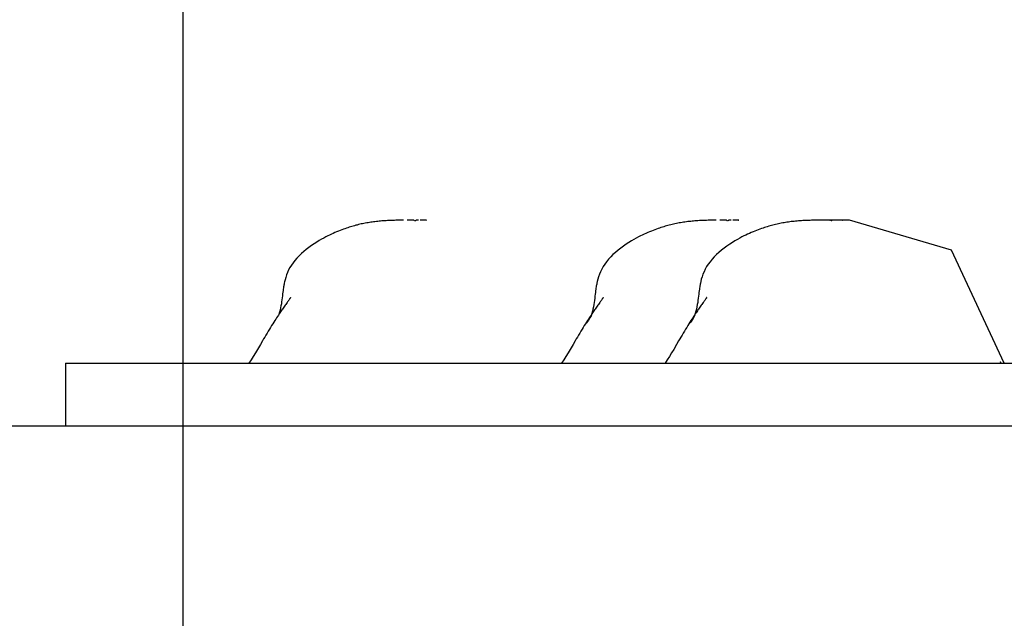
# Model space of a CAD drawing. Extents: x -64 to 64, y -53 to 53.
# Drawn here: x -20 to -17, y 23 to 25 of the extents above; entities that cross this region are included whole.
import ezdxf

# ---------------------------------------------------------------- set-up
doc = ezdxf.new("R2010")
doc.units = 0
doc.layers.get('0').update_dxf_attribs({"linetype": 'CONTINUOUS'})

msp = doc.modelspace()

# ---------------------------------------------------------------- linework, layer by layer
at = {"color": 0}
for points in [[(-19.2445, -22.5212), (-19.2445, 46.3702)], [(-18.6117, 24.1566), (-18.6134, 24.1566), (-18.6148, 24.1566), (-18.6159, 24.1566), (-18.6164, 24.1566), (-18.6178, 24.1566), (-18.6216, 24.1565), (-18.6256, 24.1565), (-18.6295, 24.1564), (-18.6335, 24.1563), (-18.6376, 24.1562), (-18.6416, 24.1562), (-18.6455, 24.156), (-18.6496, 24.1558), (-18.6536, 24.1557), (-18.6576, 24.1554), (-18.6616, 24.1552), (-18.6656, 24.1549), (-18.6696, 24.1547), (-18.6736, 24.1544), (-18.6776, 24.154), (-18.6816, 24.1536), (-18.6856, 24.1532), (-18.6896, 24.1528), (-18.6935, 24.1523), (-18.6975, 24.1518), (-18.7015, 24.1513), (-18.7054, 24.1507), (-18.7094, 24.1501), (-18.7134, 24.1495), (-18.7173, 24.1488), (-18.7212, 24.148), (-18.7251, 24.1473), (-18.7291, 24.1465), (-18.733, 24.1457), (-18.7369, 24.1448), (-18.7407, 24.1438), (-18.7446, 24.1428), (-18.7485, 24.1419), (-18.7524, 24.1408), (-18.7563, 24.1397), (-18.7601, 24.1386), (-18.7639, 24.1375), (-18.7677, 24.1363), (-18.7716, 24.135), (-18.7757, 24.1337), (-18.7799, 24.1322), (-18.7843, 24.1306), (-18.7889, 24.1289), (-18.7936, 24.1271), (-18.7986, 24.1251), (-18.8036, 24.123), (-18.8086, 24.1209), (-18.8138, 24.1186), (-18.8187, 24.1164), (-18.8238, 24.1139), (-18.8288, 24.1115), (-18.8342, 24.1087), (-18.8402, 24.1055), (-18.8467, 24.102), (-18.8535, 24.098), (-18.8606, 24.0937), (-18.8679, 24.089), (-18.8755, 24.0839), (-18.8831, 24.0784), (-18.8906, 24.0727), (-18.8979, 24.0667), (-18.9048, 24.0607), (-18.9114, 24.0545), (-18.9176, 24.048), (-18.9233, 24.0414), (-18.9286, 24.0346), (-18.9333, 24.0277), (-18.9376, 24.0208), (-18.9413, 24.0139), (-18.9445, 24.0068), (-18.9474, 23.9996), (-18.9498, 23.9924), (-18.9517, 23.9858), (-18.9531, 23.9801), (-18.954, 23.9757), (-18.9546, 23.973), (-18.955, 23.9705), (-18.9555, 23.9679), (-18.956, 23.9652), (-18.9564, 23.9621), (-18.957, 23.9587), (-18.9575, 23.9548), (-18.958, 23.9504), (-18.9587, 23.9454), (-18.9593, 23.9398), (-18.96, 23.9342), (-18.9607, 23.9284), (-18.9614, 23.9225), (-18.9623, 23.9167), (-18.9634, 23.9108), (-18.9646, 23.9048), (-18.966, 23.8987), (-18.9676, 23.8926), (-18.9695, 23.8864)], [(-18.5823, 24.1566), (-18.6014, 24.1566)], [(-18.5823, 24.1566), (-18.5823, 24.1566), (-18.5823, 24.1566), (-18.5822, 24.1566), (-18.5822, 24.1566), (-18.5822, 24.1566), (-18.5821, 24.1566), (-18.5821, 24.1566), (-18.5821, 24.1566), (-18.582, 24.1566), (-18.582, 24.1566), (-18.582, 24.1566), (-18.5819, 24.1566), (-18.5819, 24.1566), (-18.5819, 24.1566), (-18.5819, 24.1566), (-18.5819, 24.1565), (-18.5819, 24.1565), (-18.5818, 24.1565), (-18.5818, 24.1565), (-18.5818, 24.1565), (-18.5818, 24.1565), (-18.5817, 24.1565), (-18.5817, 24.1565), (-18.5817, 24.1565), (-18.5816, 24.1565), (-18.5816, 24.1565), (-18.5816, 24.1565), (-18.5816, 24.1565), (-18.5815, 24.1565), (-18.5815, 24.1565), (-18.5815, 24.1565), (-18.5814, 24.1565), (-18.5814, 24.1565), (-18.5814, 24.1565), (-18.5814, 24.1565), (-18.5814, 24.1565), (-18.5814, 24.1565), (-18.5814, 24.1565), (-18.5814, 24.1565), (-18.5813, 24.1565), (-18.5813, 24.1565), (-18.5813, 24.1565), (-18.5812, 24.1564), (-18.5812, 24.1564), (-18.5812, 24.1564), (-18.5812, 24.1564), (-18.5811, 24.1564), (-18.5811, 24.1564), (-18.5811, 24.1564), (-18.5811, 24.1564), (-18.581, 24.1564), (-18.581, 24.1564), (-18.581, 24.1564), (-18.581, 24.1564), (-18.581, 24.1564), (-18.581, 24.1564), (-18.581, 24.1564), (-18.581, 24.1564), (-18.5809, 24.1564), (-18.5809, 24.1564), (-18.5809, 24.1563), (-18.5809, 24.1563), (-18.5809, 24.1563), (-18.5808, 24.1563), (-18.5808, 24.1563), (-18.5808, 24.1563), (-18.5808, 24.1563), (-18.5807, 24.1563), (-18.5807, 24.1563), (-18.5807, 24.1563), (-18.5807, 24.1563), (-18.5806, 24.1563), (-18.5806, 24.1563), (-18.5806, 24.1563), (-18.5806, 24.1563), (-18.5806, 24.1562), (-18.5806, 24.1562), (-18.5806, 24.1562), (-18.5806, 24.1562), (-18.5806, 24.1562), (-18.5805, 24.1562), (-18.5805, 24.1562), (-18.5805, 24.1562), (-18.5805, 24.1562), (-18.5804, 24.1562), (-18.5804, 24.1562), (-18.5804, 24.1562), (-18.5804, 24.1562), (-18.5803, 24.1562), (-18.5803, 24.1562), (-18.5803, 24.1562), (-18.5803, 24.1562), (-18.5802, 24.1562), (-18.5802, 24.1562), (-18.5802, 24.1562), (-18.5802, 24.1562), (-18.5802, 24.1562), (-18.5801, 24.1562)], [(-18.5782, 24.1561), (-18.5767, 24.1561)], [(-18.5683, 24.1566), (-18.5685, 24.1566), (-18.5687, 24.1566), (-18.5689, 24.1566), (-18.5692, 24.1566), (-18.5694, 24.1566), (-18.5696, 24.1566), (-18.5698, 24.1566), (-18.5701, 24.1566), (-18.5703, 24.1566), (-18.5706, 24.1566), (-18.5707, 24.1566), (-18.571, 24.1566), (-18.5712, 24.1566), (-18.5714, 24.1566), (-18.5716, 24.1566), (-18.5718, 24.1566), (-18.572, 24.1566), (-18.5722, 24.1566), (-18.5724, 24.1566), (-18.5726, 24.1566), (-18.5728, 24.1566), (-18.5729, 24.1566), (-18.5731, 24.1565), (-18.5732, 24.1565), (-18.5733, 24.1565), (-18.5735, 24.1565), (-18.5736, 24.1565), (-18.5737, 24.1565), (-18.5738, 24.1565), (-18.5739, 24.1565), (-18.574, 24.1565), (-18.5741, 24.1565), (-18.5741, 24.1565), (-18.5741, 24.1565), (-18.5742, 24.1565), (-18.5742, 24.1565), (-18.5743, 24.1565), (-18.5744, 24.1565), (-18.5744, 24.1565), (-18.5745, 24.1565), (-18.5745, 24.1565), (-18.5745, 24.1564), (-18.5746, 24.1564), (-18.5746, 24.1564), (-18.5747, 24.1564), (-18.5747, 24.1564), (-18.5748, 24.1564), (-18.5749, 24.1564), (-18.5749, 24.1564), (-18.5749, 24.1564), (-18.5749, 24.1564), (-18.575, 24.1563), (-18.575, 24.1563), (-18.5751, 24.1563), (-18.5751, 24.1563), (-18.5752, 24.1563), (-18.5753, 24.1563), (-18.5753, 24.1563), (-18.5754, 24.1563), (-18.5754, 24.1563), (-18.5754, 24.1562), (-18.5754, 24.1562), (-18.5755, 24.1562), (-18.5755, 24.1562), (-18.5755, 24.1562), (-18.5756, 24.1562), (-18.5756, 24.1562), (-18.5757, 24.1562), (-18.5757, 24.1562), (-18.5758, 24.1562), (-18.5758, 24.1562), (-18.5758, 24.1562), (-18.5758, 24.1562), (-18.5758, 24.1562), (-18.5759, 24.1562), (-18.5759, 24.1562), (-18.576, 24.1562), (-18.576, 24.1562), (-18.5761, 24.1562), (-18.5761, 24.1562), (-18.5761, 24.1562), (-18.5762, 24.1561), (-18.5762, 24.1561), (-18.5762, 24.1561), (-18.5762, 24.1561), (-18.5762, 24.1561), (-18.5763, 24.1561), (-18.5763, 24.1561), (-18.5763, 24.1561), (-18.5764, 24.1561), (-18.5764, 24.1561), (-18.5764, 24.1561), (-18.5765, 24.1561), (-18.5765, 24.1561), (-18.5765, 24.1561), (-18.5766, 24.1561), (-18.5766, 24.1561), (-18.5766, 24.1561), (-18.5767, 24.1561)], [(-18.5767, 24.1561), (-18.5767, 24.1561)], [(-18.547, 24.1566), (-18.546, 24.1566), (-18.5462, 24.1566), (-18.5464, 24.1566), (-18.5466, 24.1566), (-18.5468, 24.1566), (-18.5469, 24.1566), (-18.5471, 24.1566), (-18.5473, 24.1566), (-18.5475, 24.1566), (-18.5477, 24.1566), (-18.5478, 24.1566), (-18.5481, 24.1566), (-18.5482, 24.1566), (-18.5484, 24.1566), (-18.5486, 24.1566), (-18.5488, 24.1566), (-18.549, 24.1566), (-18.5492, 24.1566), (-18.5494, 24.1566), (-18.5496, 24.1566), (-18.5498, 24.1566), (-18.55, 24.1566), (-18.5502, 24.1566), (-18.5504, 24.1566), (-18.5506, 24.1566), (-18.5508, 24.1566), (-18.5511, 24.1566), (-18.5512, 24.1566), (-18.5515, 24.1566), (-18.5517, 24.1566), (-18.552, 24.1566), (-18.5521, 24.1566), (-18.5524, 24.1566), (-18.5525, 24.1566), (-18.5528, 24.1566), (-18.5529, 24.1566), (-18.5532, 24.1566), (-18.5533, 24.1566), (-18.5535, 24.1566), (-18.5537, 24.1566), (-18.5539, 24.1566), (-18.5541, 24.1566), (-18.5543, 24.1566), (-18.5545, 24.1566), (-18.5546, 24.1566), (-18.5548, 24.1566), (-18.555, 24.1566), (-18.5552, 24.1566), (-18.5554, 24.1566), (-18.5555, 24.1566), (-18.5557, 24.1566), (-18.5559, 24.1566), (-18.556, 24.1566), (-18.5562, 24.1566), (-18.5563, 24.1566), (-18.5565, 24.1566), (-18.5567, 24.1566), (-18.5568, 24.1566), (-18.557, 24.1566), (-18.5572, 24.1566), (-18.5573, 24.1566), (-18.5575, 24.1566), (-18.5576, 24.1566), (-18.5578, 24.1566), (-18.558, 24.1566), (-18.5581, 24.1566), (-18.5583, 24.1566), (-18.5585, 24.1566), (-18.5585, 24.1566), (-18.5587, 24.1566), (-18.5589, 24.1566), (-18.559, 24.1566), (-18.5592, 24.1566), (-18.5594, 24.1566), (-18.5595, 24.1566), (-18.5597, 24.1566), (-18.5598, 24.1566), (-18.56, 24.1566), (-18.5602, 24.1566), (-18.5603, 24.1566), (-18.5605, 24.1566), (-18.5607, 24.1566), (-18.5608, 24.1566), (-18.561, 24.1566), (-18.5611, 24.1566), (-18.5613, 24.1566), (-18.5615, 24.1566), (-18.5617, 24.1566), (-18.5619, 24.1566), (-18.562, 24.1566), (-18.5622, 24.1566), (-18.5624, 24.1566), (-18.5626, 24.1566), (-18.5628, 24.1566), (-18.5629, 24.1566), (-18.5632, 24.1566), (-18.5633, 24.1566), (-18.5635, 24.1566), (-18.5637, 24.1566)], [(-17.7143, 24.1566), (-17.716, 24.1566), (-17.7174, 24.1566), (-17.7185, 24.1566), (-17.7191, 24.1566), (-17.7209, 24.1566), (-17.725, 24.1565), (-17.7291, 24.1565), (-17.7333, 24.1564), (-17.7375, 24.1563), (-17.7416, 24.1562), (-17.7458, 24.1561), (-17.7499, 24.1559), (-17.7541, 24.1557), (-17.7583, 24.1556), (-17.7624, 24.1553), (-17.7666, 24.1551), (-17.7707, 24.1548), (-17.7749, 24.1544), (-17.779, 24.1541), (-17.7831, 24.1537), (-17.7873, 24.1533), (-17.7914, 24.1529), (-17.7956, 24.1524), (-17.7997, 24.1518), (-17.8038, 24.1513), (-17.8079, 24.1507), (-17.812, 24.1501), (-17.8161, 24.1494), (-17.8202, 24.1487), (-17.8243, 24.148), (-17.8284, 24.1471), (-17.8324, 24.1463), (-17.8365, 24.1454), (-17.8405, 24.1445), (-17.8445, 24.1436), (-17.8486, 24.1425), (-17.8526, 24.1415), (-17.8566, 24.1404), (-17.8606, 24.1393), (-17.8645, 24.138), (-17.8685, 24.1368), (-17.8725, 24.1356), (-17.8766, 24.1342), (-17.8809, 24.1328), (-17.8855, 24.1311), (-17.8902, 24.1293), (-17.8951, 24.1275), (-17.9001, 24.1255), (-17.9053, 24.1234), (-17.9106, 24.1211), (-17.9159, 24.1188), (-17.9211, 24.1164), (-17.9263, 24.114), (-17.9315, 24.1114), (-17.9371, 24.1086), (-17.9434, 24.1052), (-17.9501, 24.1015), (-17.9573, 24.0973), (-17.9648, 24.0927), (-17.9724, 24.0878), (-17.9803, 24.0823), (-17.9882, 24.0766), (-17.9959, 24.0705), (-18.0033, 24.0644), (-18.0103, 24.058), (-18.0169, 24.0514), (-18.0232, 24.0446), (-18.0289, 24.0376), (-18.0341, 24.0306), (-18.0386, 24.0234), (-18.0427, 24.0162), (-18.0462, 24.0089), (-18.0492, 24.0015), (-18.0518, 23.9939), (-18.054, 23.987), (-18.0555, 23.9809), (-18.0566, 23.9762), (-18.0571, 23.9731), (-18.0576, 23.9706), (-18.0581, 23.9679), (-18.0585, 23.9651), (-18.0591, 23.9619), (-18.0596, 23.9583), (-18.0601, 23.9541), (-18.0607, 23.9495), (-18.0613, 23.9442), (-18.0621, 23.9384), (-18.0627, 23.9325), (-18.0635, 23.9264), (-18.0644, 23.9204), (-18.0653, 23.9143), (-18.0665, 23.908), (-18.0678, 23.9017), (-18.0694, 23.8955), (-18.0712, 23.8891), (-18.0734, 23.8827), (-18.0765, 23.8761), (-18.0805, 23.8694), (-18.0861, 23.8626)], [(-17.417, 24.1566), (-17.4188, 24.1566), (-17.4203, 24.1566), (-17.4214, 24.1566), (-17.4219, 24.1566), (-17.4238, 24.1566), (-17.4279, 24.1565), (-17.432, 24.1565), (-17.4361, 24.1564), (-17.4403, 24.1563), (-17.4445, 24.1562), (-17.4486, 24.1561), (-17.4528, 24.1559), (-17.4569, 24.1557), (-17.4611, 24.1556), (-17.4653, 24.1553), (-17.4694, 24.1551), (-17.4736, 24.1548), (-17.4777, 24.1544), (-17.4819, 24.1541), (-17.486, 24.1537), (-17.4902, 24.1533), (-17.4943, 24.1529), (-17.4984, 24.1524), (-17.5025, 24.1518), (-17.5066, 24.1513), (-17.5108, 24.1507), (-17.5148, 24.1501), (-17.519, 24.1494), (-17.523, 24.1487), (-17.5271, 24.148), (-17.5313, 24.1471), (-17.5353, 24.1463), (-17.5393, 24.1454), (-17.5434, 24.1445), (-17.5474, 24.1436), (-17.5514, 24.1425), (-17.5555, 24.1415), (-17.5594, 24.1404), (-17.5634, 24.1393), (-17.5674, 24.138), (-17.5714, 24.1368), (-17.5754, 24.1356), (-17.5794, 24.1342), (-17.5838, 24.1328), (-17.5884, 24.1311), (-17.5931, 24.1293), (-17.5979, 24.1275), (-17.603, 24.1255), (-17.6082, 24.1234), (-17.6135, 24.1211), (-17.6187, 24.1188), (-17.6239, 24.1164), (-17.6291, 24.114), (-17.6343, 24.1114), (-17.64, 24.1086), (-17.6463, 24.1052), (-17.6529, 24.1015), (-17.6601, 24.0973), (-17.6676, 24.0927), (-17.6753, 24.0878), (-17.6831, 24.0823), (-17.691, 24.0766), (-17.6987, 24.0705), (-17.7061, 24.0644), (-17.7131, 24.058), (-17.7198, 24.0514), (-17.726, 24.0446), (-17.7317, 24.0376), (-17.7369, 24.0306), (-17.7415, 24.0234), (-17.7455, 24.0162), (-17.749, 24.0089), (-17.7521, 24.0015), (-17.7547, 23.9939), (-17.7568, 23.987), (-17.7584, 23.9809), (-17.7593, 23.9762), (-17.76, 23.9731), (-17.7605, 23.9706), (-17.7609, 23.9679), (-17.7614, 23.9651), (-17.7619, 23.9619), (-17.7624, 23.9583), (-17.7629, 23.9541), (-17.7636, 23.9495), (-17.7642, 23.9442), (-17.7649, 23.9384), (-17.7656, 23.9325), (-17.7663, 23.9264), (-17.7672, 23.9204), (-17.7682, 23.9143), (-17.7693, 23.908), (-17.7706, 23.9017), (-17.7722, 23.8955), (-17.774, 23.8891), (-17.7762, 23.8827), (-17.7792, 23.8761), (-17.7834, 23.8694), (-17.789, 23.8626)], [(-17.6849, 24.1566), (-17.704, 24.1566)], [(-17.6849, 24.1566), (-17.6849, 24.1566), (-17.6848, 24.1566), (-17.6848, 24.1566), (-17.6848, 24.1566), (-17.6847, 24.1566), (-17.6847, 24.1566), (-17.6847, 24.1566), (-17.6846, 24.1566), (-17.6846, 24.1566), (-17.6846, 24.1566), (-17.6845, 24.1566), (-17.6845, 24.1566), (-17.6845, 24.1566), (-17.6844, 24.1566), (-17.6844, 24.1566), (-17.6844, 24.1565), (-17.6844, 24.1565), (-17.6844, 24.1565), (-17.6844, 24.1565), (-17.6844, 24.1565), (-17.6843, 24.1565), (-17.6843, 24.1565), (-17.6843, 24.1565), (-17.6842, 24.1565), (-17.6842, 24.1565), (-17.6842, 24.1565), (-17.6841, 24.1565), (-17.6841, 24.1565), (-17.6841, 24.1565), (-17.6841, 24.1565), (-17.684, 24.1565), (-17.684, 24.1565), (-17.684, 24.1565), (-17.684, 24.1565), (-17.684, 24.1565), (-17.684, 24.1565), (-17.684, 24.1565), (-17.6839, 24.1565), (-17.6839, 24.1565), (-17.6839, 24.1565), (-17.6839, 24.1565), (-17.6838, 24.1565), (-17.6838, 24.1564), (-17.6838, 24.1564), (-17.6838, 24.1564), (-17.6837, 24.1564), (-17.6837, 24.1564), (-17.6837, 24.1564), (-17.6837, 24.1564), (-17.6836, 24.1564), (-17.6836, 24.1564), (-17.6836, 24.1564), (-17.6836, 24.1564), (-17.6836, 24.1564), (-17.6836, 24.1564), (-17.6836, 24.1564), (-17.6836, 24.1564), (-17.6835, 24.1564), (-17.6835, 24.1564), (-17.6835, 24.1564), (-17.6835, 24.1563), (-17.6834, 24.1563), (-17.6834, 24.1563), (-17.6834, 24.1563), (-17.6834, 24.1563), (-17.6833, 24.1563), (-17.6833, 24.1563), (-17.6833, 24.1563), (-17.6833, 24.1563), (-17.6833, 24.1563), (-17.6832, 24.1563), (-17.6832, 24.1563), (-17.6832, 24.1563), (-17.6832, 24.1563), (-17.6831, 24.1563), (-17.6831, 24.1562), (-17.6831, 24.1562), (-17.6831, 24.1562), (-17.6831, 24.1562), (-17.6831, 24.1562), (-17.6831, 24.1562), (-17.6831, 24.1562), (-17.683, 24.1562), (-17.683, 24.1562), (-17.683, 24.1562), (-17.683, 24.1562), (-17.683, 24.1562), (-17.6829, 24.1562), (-17.6829, 24.1562), (-17.6829, 24.1562), (-17.6829, 24.1562), (-17.6828, 24.1562), (-17.6828, 24.1562), (-17.6828, 24.1562), (-17.6828, 24.1562), (-17.6827, 24.1562), (-17.6827, 24.1562), (-17.6827, 24.1562)], [(-17.6808, 24.1561), (-17.6792, 24.1561)], [(-17.6708, 24.1566), (-17.671, 24.1566), (-17.6713, 24.1566), (-17.6715, 24.1566), (-17.6717, 24.1566), (-17.6719, 24.1566), (-17.6722, 24.1566), (-17.6724, 24.1566), (-17.6727, 24.1566), (-17.6728, 24.1566), (-17.6731, 24.1566), (-17.6733, 24.1566), (-17.6736, 24.1566), (-17.6737, 24.1566), (-17.674, 24.1566), (-17.6742, 24.1566), (-17.6744, 24.1566), (-17.6746, 24.1566), (-17.6748, 24.1566), (-17.6749, 24.1566), (-17.6751, 24.1566), (-17.6754, 24.1566), (-17.6755, 24.1566), (-17.6757, 24.1565), (-17.6758, 24.1565), (-17.6759, 24.1565), (-17.6761, 24.1565), (-17.6762, 24.1565), (-17.6762, 24.1565), (-17.6764, 24.1565), (-17.6765, 24.1565), (-17.6766, 24.1565), (-17.6766, 24.1565), (-17.6767, 24.1565), (-17.6767, 24.1565), (-17.6767, 24.1565), (-17.6768, 24.1565), (-17.6769, 24.1565), (-17.6769, 24.1565), (-17.677, 24.1565), (-17.677, 24.1565), (-17.6771, 24.1565), (-17.6771, 24.1564), (-17.6771, 24.1564), (-17.6772, 24.1564), (-17.6773, 24.1564), (-17.6773, 24.1564), (-17.6774, 24.1564), (-17.6774, 24.1564), (-17.6775, 24.1564), (-17.6775, 24.1564), (-17.6775, 24.1564), (-17.6776, 24.1563), (-17.6776, 24.1563), (-17.6777, 24.1563), (-17.6777, 24.1563), (-17.6778, 24.1563), (-17.6778, 24.1563), (-17.6779, 24.1563), (-17.6779, 24.1563), (-17.678, 24.1563), (-17.678, 24.1562), (-17.678, 24.1562), (-17.678, 24.1562), (-17.6781, 24.1562), (-17.6781, 24.1562), (-17.6782, 24.1562), (-17.6782, 24.1562), (-17.6783, 24.1562), (-17.6783, 24.1562), (-17.6783, 24.1562), (-17.6784, 24.1562), (-17.6784, 24.1562), (-17.6784, 24.1562), (-17.6784, 24.1562), (-17.6785, 24.1562), (-17.6785, 24.1562), (-17.6785, 24.1562), (-17.6786, 24.1562), (-17.6786, 24.1562), (-17.6787, 24.1562), (-17.6787, 24.1562), (-17.6787, 24.1561), (-17.6788, 24.1561), (-17.6788, 24.1561), (-17.6788, 24.1561), (-17.6788, 24.1561), (-17.6788, 24.1561), (-17.6789, 24.1561), (-17.6789, 24.1561), (-17.6789, 24.1561), (-17.679, 24.1561), (-17.679, 24.1561), (-17.679, 24.1561), (-17.6791, 24.1561), (-17.6791, 24.1561), (-17.6791, 24.1561), (-17.6792, 24.1561), (-17.6792, 24.1561), (-17.6792, 24.1561)], [(-17.6792, 24.1561), (-17.6792, 24.1561)], [(-17.6496, 24.1566), (-17.6486, 24.1566), (-17.6488, 24.1566), (-17.649, 24.1566), (-17.6491, 24.1566), (-17.6494, 24.1566), (-17.6495, 24.1566), (-17.6497, 24.1566), (-17.6498, 24.1566), (-17.6501, 24.1566), (-17.6503, 24.1566), (-17.6504, 24.1566), (-17.6506, 24.1566), (-17.6508, 24.1566), (-17.651, 24.1566), (-17.6511, 24.1566), (-17.6514, 24.1566), (-17.6516, 24.1566), (-17.6517, 24.1566), (-17.652, 24.1566), (-17.6521, 24.1566), (-17.6524, 24.1566), (-17.6525, 24.1566), (-17.6528, 24.1566), (-17.6529, 24.1566), (-17.6532, 24.1566), (-17.6534, 24.1566), (-17.6536, 24.1566), (-17.6538, 24.1566), (-17.6541, 24.1566), (-17.6543, 24.1566), (-17.6545, 24.1566), (-17.6547, 24.1566), (-17.6549, 24.1566), (-17.6551, 24.1566), (-17.6553, 24.1566), (-17.6555, 24.1566), (-17.6557, 24.1566), (-17.6559, 24.1566), (-17.6561, 24.1566), (-17.6563, 24.1566), (-17.6565, 24.1566), (-17.6567, 24.1566), (-17.6568, 24.1566), (-17.6571, 24.1566), (-17.6572, 24.1566), (-17.6574, 24.1566), (-17.6576, 24.1566), (-17.6577, 24.1566), (-17.6579, 24.1566), (-17.6581, 24.1566), (-17.6583, 24.1566), (-17.6585, 24.1566), (-17.6586, 24.1566), (-17.6588, 24.1566), (-17.6589, 24.1566), (-17.6591, 24.1566), (-17.6593, 24.1566), (-17.6594, 24.1566), (-17.6596, 24.1566), (-17.6598, 24.1566), (-17.6599, 24.1566), (-17.6601, 24.1566), (-17.6602, 24.1566), (-17.6603, 24.1566), (-17.6605, 24.1566), (-17.6606, 24.1566), (-17.6608, 24.1566), (-17.661, 24.1566), (-17.6611, 24.1566), (-17.6613, 24.1566), (-17.6615, 24.1566), (-17.6616, 24.1566), (-17.6618, 24.1566), (-17.6619, 24.1566), (-17.6621, 24.1566), (-17.6623, 24.1566), (-17.6624, 24.1566), (-17.6626, 24.1566), (-17.6628, 24.1566), (-17.6629, 24.1566), (-17.6631, 24.1566), (-17.6632, 24.1566), (-17.6634, 24.1566), (-17.6636, 24.1566), (-17.6637, 24.1566), (-17.6639, 24.1566), (-17.6641, 24.1566), (-17.6642, 24.1566), (-17.6644, 24.1566), (-17.6646, 24.1566), (-17.6648, 24.1566), (-17.665, 24.1566), (-17.6651, 24.1566), (-17.6654, 24.1566), (-17.6655, 24.1566), (-17.6657, 24.1566), (-17.6659, 24.1566), (-17.6661, 24.1566), (-17.6663, 24.1566)], [(-16.8871, 23.746), (-17.0387, 24.0709), (-17.3314, 24.1564), (-17.3494, 24.1566), (-17.3521, 24.1566), (-17.3548, 24.1566), (-17.356, 24.1566), (-17.3566, 24.1566), (-17.3573, 24.1566), (-17.3579, 24.1566), (-17.3585, 24.1566), (-17.3591, 24.1566), (-17.3598, 24.1566), (-17.3605, 24.1566), (-17.3614, 24.1566), (-17.3625, 24.1566), (-17.3637, 24.1566), (-17.3648, 24.1566), (-17.3658, 24.1566), (-17.3667, 24.1566), (-17.3674, 24.1566), (-17.3681, 24.1566), (-17.3688, 24.1566), (-17.3695, 24.1566), (-17.3702, 24.1566), (-17.3707, 24.1566), (-17.3714, 24.1566), (-17.372, 24.1566), (-17.3727, 24.1566), (-17.3733, 24.1566), (-17.3739, 24.1566), (-17.3745, 24.1566), (-17.3751, 24.1566), (-17.3756, 24.1566), (-17.3762, 24.1566), (-17.3768, 24.1566), (-17.3773, 24.1566), (-17.3778, 24.1566), (-17.3784, 24.1566), (-17.3789, 24.1566), (-17.3794, 24.1566), (-17.38, 24.1566), (-17.3805, 24.1566), (-17.3811, 24.1566), (-17.3816, 24.1566), (-17.3822, 24.1566), (-17.3828, 24.1566), (-17.3833, 24.1566), (-17.384, 24.1566), (-17.3846, 24.1566), (-17.3853, 24.1566), (-17.3859, 24.1566), (-17.3865, 24.1566), (-17.3871, 24.1566), (-17.3876, 24.1566), (-17.3882, 24.1566), (-17.3888, 24.1566), (-17.3893, 24.1566), (-17.3898, 24.1566), (-17.3903, 24.1566), (-17.3909, 24.1566), (-17.3914, 24.1566), (-17.3919, 24.1566), (-17.3924, 24.1566), (-17.393, 24.1566), (-17.3936, 24.1566), (-17.3941, 24.1566), (-17.3947, 24.1566), (-17.3954, 24.1566), (-17.396, 24.1566), (-17.3967, 24.1566), (-17.3974, 24.1566), (-17.3981, 24.1566), (-17.3989, 24.1566), (-17.3996, 24.1566), (-17.4004, 24.1566), (-17.4011, 24.1566), (-17.4019, 24.1566), (-17.4026, 24.1566), (-17.4034, 24.1566), (-17.4041, 24.1566), (-17.4049, 24.1566), (-17.4057, 24.1566), (-17.4065, 24.1566), (-17.4072, 24.1566), (-17.408, 24.1566), (-17.4088, 24.1566), (-17.4096, 24.1566), (-17.4103, 24.1566), (-17.4111, 24.1566), (-17.4118, 24.1566), (-17.4127, 24.1566), (-17.4134, 24.1566), (-17.4142, 24.1566), (-17.415, 24.1566), (-17.4157, 24.1566), (-17.4166, 24.1566), (-17.4172, 24.1566), (-17.4179, 24.1566), (-17.4181, 24.1566)], [(-17.3877, 24.1566), (-17.4068, 24.1566)], [(-17.3877, 24.1566), (-17.3876, 24.1566), (-17.3876, 24.1566), (-17.3876, 24.1566), (-17.3876, 24.1566), (-17.3876, 24.1566), (-17.3876, 24.1566), (-17.3875, 24.1566), (-17.3875, 24.1566), (-17.3875, 24.1566), (-17.3874, 24.1566), (-17.3874, 24.1566), (-17.3874, 24.1566), (-17.3873, 24.1566), (-17.3873, 24.1566), (-17.3873, 24.1566), (-17.3872, 24.1565), (-17.3872, 24.1565), (-17.3872, 24.1565), (-17.3872, 24.1565), (-17.3872, 24.1565), (-17.3872, 24.1565), (-17.3872, 24.1565), (-17.3871, 24.1565), (-17.3871, 24.1565), (-17.3871, 24.1565), (-17.387, 24.1565), (-17.387, 24.1565), (-17.387, 24.1565), (-17.387, 24.1565), (-17.3869, 24.1565), (-17.3869, 24.1565), (-17.3869, 24.1565), (-17.3869, 24.1565), (-17.3868, 24.1565), (-17.3868, 24.1565), (-17.3868, 24.1565), (-17.3867, 24.1565), (-17.3867, 24.1565), (-17.3867, 24.1565), (-17.3867, 24.1565), (-17.3867, 24.1565), (-17.3867, 24.1565), (-17.3867, 24.1564), (-17.3867, 24.1564), (-17.3866, 24.1564), (-17.3866, 24.1564), (-17.3866, 24.1564), (-17.3866, 24.1564), (-17.3865, 24.1564), (-17.3865, 24.1564), (-17.3865, 24.1564), (-17.3865, 24.1564), (-17.3864, 24.1564), (-17.3864, 24.1564), (-17.3864, 24.1564), (-17.3864, 24.1564), (-17.3863, 24.1564), (-17.3863, 24.1564), (-17.3863, 24.1564), (-17.3863, 24.1564), (-17.3863, 24.1563), (-17.3863, 24.1563), (-17.3863, 24.1563), (-17.3863, 24.1563), (-17.3862, 24.1563), (-17.3862, 24.1563), (-17.3862, 24.1563), (-17.3862, 24.1563), (-17.3862, 24.1563), (-17.3861, 24.1563), (-17.3861, 24.1563), (-17.3861, 24.1563), (-17.3861, 24.1563), (-17.386, 24.1563), (-17.386, 24.1563), (-17.386, 24.1562), (-17.386, 24.1562), (-17.3859, 24.1562), (-17.3859, 24.1562), (-17.3859, 24.1562), (-17.3859, 24.1562), (-17.3859, 24.1562), (-17.3859, 24.1562), (-17.3859, 24.1562), (-17.3859, 24.1562), (-17.3859, 24.1562), (-17.3858, 24.1562), (-17.3858, 24.1562), (-17.3858, 24.1562), (-17.3858, 24.1562), (-17.3858, 24.1562), (-17.3857, 24.1562), (-17.3857, 24.1562), (-17.3857, 24.1562), (-17.3857, 24.1562), (-17.3856, 24.1562), (-17.3856, 24.1562), (-17.3856, 24.1562)], [(-17.3836, 24.1561), (-17.382, 24.1561)], [(-17.3737, 24.1566), (-17.3739, 24.1566), (-17.3741, 24.1566), (-17.3743, 24.1566), (-17.3746, 24.1566), (-17.3748, 24.1566), (-17.3751, 24.1566), (-17.3752, 24.1566), (-17.3755, 24.1566), (-17.3757, 24.1566), (-17.3759, 24.1566), (-17.3762, 24.1566), (-17.3764, 24.1566), (-17.3766, 24.1566), (-17.3768, 24.1566), (-17.377, 24.1566), (-17.3772, 24.1566), (-17.3774, 24.1566), (-17.3777, 24.1566), (-17.3778, 24.1566), (-17.378, 24.1566), (-17.3781, 24.1566), (-17.3783, 24.1566), (-17.3785, 24.1565), (-17.3786, 24.1565), (-17.3788, 24.1565), (-17.3789, 24.1565), (-17.379, 24.1565), (-17.3791, 24.1565), (-17.3792, 24.1565), (-17.3793, 24.1565), (-17.3794, 24.1565), (-17.3794, 24.1565), (-17.3795, 24.1565), (-17.3795, 24.1565), (-17.3796, 24.1565), (-17.3797, 24.1565), (-17.3797, 24.1565), (-17.3798, 24.1565), (-17.3798, 24.1565), (-17.3798, 24.1565), (-17.3799, 24.1565), (-17.3799, 24.1564), (-17.38, 24.1564), (-17.3801, 24.1564), (-17.3801, 24.1564), (-17.3802, 24.1564), (-17.3802, 24.1564), (-17.3803, 24.1564), (-17.3803, 24.1564), (-17.3803, 24.1564), (-17.3804, 24.1564), (-17.3804, 24.1563), (-17.3805, 24.1563), (-17.3805, 24.1563), (-17.3806, 24.1563), (-17.3806, 24.1563), (-17.3807, 24.1563), (-17.3807, 24.1563), (-17.3807, 24.1563), (-17.3807, 24.1563), (-17.3808, 24.1562), (-17.3808, 24.1562), (-17.3809, 24.1562), (-17.3809, 24.1562), (-17.381, 24.1562), (-17.381, 24.1562), (-17.3811, 24.1562), (-17.3811, 24.1562), (-17.3811, 24.1562), (-17.3811, 24.1562), (-17.3812, 24.1562), (-17.3812, 24.1562), (-17.3813, 24.1562), (-17.3813, 24.1562), (-17.3813, 24.1562), (-17.3814, 24.1562), (-17.3814, 24.1562), (-17.3815, 24.1562), (-17.3815, 24.1562), (-17.3815, 24.1562), (-17.3816, 24.1562), (-17.3816, 24.1561), (-17.3816, 24.1561), (-17.3816, 24.1561), (-17.3816, 24.1561), (-17.3817, 24.1561), (-17.3817, 24.1561), (-17.3817, 24.1561), (-17.3818, 24.1561), (-17.3818, 24.1561), (-17.3818, 24.1561), (-17.3819, 24.1561), (-17.3819, 24.1561), (-17.382, 24.1561), (-17.382, 24.1561), (-17.382, 24.1561), (-17.382, 24.1561), (-17.382, 24.1561), (-17.382, 24.1561)], [(-17.3524, 24.1566), (-17.3515, 24.1566), (-17.3517, 24.1566), (-17.3518, 24.1566), (-17.352, 24.1566), (-17.3521, 24.1566), (-17.3524, 24.1566), (-17.3526, 24.1566), (-17.3527, 24.1566), (-17.3529, 24.1566), (-17.353, 24.1566), (-17.3533, 24.1566), (-17.3534, 24.1566), (-17.3536, 24.1566), (-17.3539, 24.1566), (-17.354, 24.1566), (-17.3542, 24.1566), (-17.3544, 24.1566), (-17.3546, 24.1566), (-17.3548, 24.1566), (-17.355, 24.1566), (-17.3552, 24.1566), (-17.3554, 24.1566), (-17.3556, 24.1566), (-17.3558, 24.1566), (-17.356, 24.1566), (-17.3562, 24.1566), (-17.3565, 24.1566), (-17.3567, 24.1566), (-17.3569, 24.1566), (-17.3571, 24.1566), (-17.3573, 24.1566), (-17.3576, 24.1566), (-17.3578, 24.1566), (-17.358, 24.1566), (-17.3582, 24.1566), (-17.3584, 24.1566), (-17.3586, 24.1566), (-17.3587, 24.1566), (-17.359, 24.1566), (-17.3591, 24.1566), (-17.3594, 24.1566), (-17.3595, 24.1566), (-17.3597, 24.1566), (-17.3599, 24.1566), (-17.3601, 24.1566), (-17.3603, 24.1566), (-17.3604, 24.1566), (-17.3606, 24.1566), (-17.3608, 24.1566), (-17.3609, 24.1566), (-17.3611, 24.1566), (-17.3612, 24.1566), (-17.3614, 24.1566), (-17.3616, 24.1566), (-17.3617, 24.1566), (-17.3619, 24.1566), (-17.3621, 24.1566), (-17.3622, 24.1566), (-17.3624, 24.1566), (-17.3625, 24.1566), (-17.3627, 24.1566), (-17.3629, 24.1566), (-17.363, 24.1566), (-17.3632, 24.1566), (-17.3634, 24.1566), (-17.3635, 24.1566), (-17.3637, 24.1566), (-17.3638, 24.1566), (-17.364, 24.1566), (-17.3642, 24.1566), (-17.3643, 24.1566), (-17.3645, 24.1566), (-17.3647, 24.1566), (-17.3647, 24.1566), (-17.3649, 24.1566), (-17.3651, 24.1566), (-17.3652, 24.1566), (-17.3654, 24.1566), (-17.3655, 24.1566), (-17.3657, 24.1566), (-17.3659, 24.1566), (-17.366, 24.1566), (-17.3662, 24.1566), (-17.3664, 24.1566), (-17.3666, 24.1566), (-17.3668, 24.1566), (-17.3669, 24.1566), (-17.3671, 24.1566), (-17.3673, 24.1566), (-17.3674, 24.1566), (-17.3676, 24.1566), (-17.3678, 24.1566), (-17.368, 24.1566), (-17.3681, 24.1566), (-17.3684, 24.1566), (-17.3686, 24.1566), (-17.3687, 24.1566), (-17.369, 24.1566), (-17.3691, 24.1566)], [(-18.9358, 23.9348), (-18.9358, 23.9348), (-18.9358, 23.9348), (-18.9357, 23.9348), (-18.9357, 23.9348), (-18.9357, 23.9348), (-18.9357, 23.9348), (-18.9357, 23.9348), (-18.9357, 23.9348), (-18.9358, 23.9348), (-18.9358, 23.9348), (-18.9358, 23.9348), (-18.9358, 23.9348), (-18.9358, 23.9348), (-18.9358, 23.9348), (-18.9358, 23.9347), (-18.9358, 23.9347), (-18.9358, 23.9347), (-18.9358, 23.9347), (-18.9358, 23.9346), (-18.9358, 23.9346), (-18.9358, 23.9346), (-18.9358, 23.9346), (-18.9359, 23.9346), (-18.9359, 23.9345), (-18.9359, 23.9345), (-18.9359, 23.9345), (-18.936, 23.9344), (-18.936, 23.9344), (-18.9361, 23.9343), (-18.9361, 23.9342), (-18.9361, 23.9342), (-18.9362, 23.9342), (-18.9362, 23.9341), (-18.9363, 23.9341), (-18.9363, 23.934), (-18.9363, 23.9339), (-18.9363, 23.9338), (-18.9364, 23.9338), (-18.9364, 23.9338), (-18.9365, 23.9337), (-18.9366, 23.9336), (-18.9366, 23.9335), (-18.9367, 23.9334), (-18.9367, 23.9333), (-18.9367, 23.9333), (-18.9368, 23.9332), (-18.9369, 23.9331), (-18.937, 23.933), (-18.937, 23.9329), (-18.9371, 23.9328), (-18.9371, 23.9327), (-18.9372, 23.9326), (-18.9373, 23.9325), (-18.9374, 23.9324), (-18.9375, 23.9323), (-18.9376, 23.9321), (-18.9376, 23.932), (-18.938, 23.9316), (-18.9384, 23.9308), (-18.9391, 23.9299), (-18.9402, 23.9285), (-18.9414, 23.9267), (-18.9427, 23.9247), (-18.9443, 23.9225), (-18.9459, 23.9203), (-18.9477, 23.9178), (-18.9495, 23.9152), (-18.9514, 23.9126), (-18.9534, 23.9098), (-18.9553, 23.907), (-18.9573, 23.9042), (-18.9592, 23.9016), (-18.9609, 23.8991), (-18.9627, 23.8965), (-18.9645, 23.8938), (-18.9665, 23.8909), (-18.9686, 23.8877), (-18.9709, 23.8843), (-18.9733, 23.8807), (-18.9758, 23.8769), (-18.9784, 23.8728), (-18.9812, 23.8685), (-18.9841, 23.864), (-18.987, 23.8593), (-18.9901, 23.8543), (-18.9934, 23.8491), (-18.9966, 23.8437), (-18.9999, 23.8381), (-19.0033, 23.8325), (-19.0066, 23.8269), (-19.0098, 23.8214), (-19.0132, 23.8158), (-19.0164, 23.8102), (-19.0224, 23.8), (-19.0306, 23.7859), (-19.0366, 23.7758), (-19.0427, 23.7658), (-19.0489, 23.7559), (-19.0553, 23.746)], [(-18.0383, 23.9348), (-18.0383, 23.9348), (-18.0383, 23.9348), (-18.0383, 23.9348), (-18.0383, 23.9348), (-18.0383, 23.9348), (-18.0383, 23.9348), (-18.0383, 23.9348), (-18.0383, 23.9348), (-18.0383, 23.9348), (-18.0383, 23.9348), (-18.0383, 23.9348), (-18.0383, 23.9348), (-18.0383, 23.9348), (-18.0384, 23.9348), (-18.0384, 23.9347), (-18.0384, 23.9347), (-18.0384, 23.9347), (-18.0384, 23.9347), (-18.0384, 23.9346), (-18.0384, 23.9346), (-18.0384, 23.9346), (-18.0384, 23.9346), (-18.0384, 23.9346), (-18.0385, 23.9345), (-18.0385, 23.9345), (-18.0385, 23.9345), (-18.0385, 23.9344), (-18.0386, 23.9344), (-18.0386, 23.9343), (-18.0387, 23.9342), (-18.0387, 23.9342), (-18.0387, 23.9342), (-18.0388, 23.9341), (-18.0388, 23.9341), (-18.0388, 23.934), (-18.0388, 23.9339), (-18.0389, 23.9338), (-18.0389, 23.9338), (-18.039, 23.9338), (-18.0391, 23.9337), (-18.0391, 23.9336), (-18.0392, 23.9335), (-18.0393, 23.9334), (-18.0393, 23.9333), (-18.0393, 23.9333), (-18.0394, 23.9332), (-18.0394, 23.9331), (-18.0395, 23.933), (-18.0396, 23.9329), (-18.0397, 23.9328), (-18.0397, 23.9327), (-18.0398, 23.9326), (-18.0398, 23.9325), (-18.0399, 23.9324), (-18.04, 23.9323), (-18.0401, 23.9321), (-18.0402, 23.932), (-18.0405, 23.9316), (-18.041, 23.9308), (-18.0417, 23.9299), (-18.0427, 23.9285), (-18.0439, 23.9267), (-18.0453, 23.9247), (-18.0468, 23.9225), (-18.0485, 23.9203), (-18.0502, 23.9178), (-18.0521, 23.9152), (-18.054, 23.9126), (-18.0559, 23.9098), (-18.0579, 23.907), (-18.0599, 23.9042), (-18.0617, 23.9016), (-18.0635, 23.8991), (-18.0652, 23.8965), (-18.067, 23.8938), (-18.0691, 23.8909), (-18.0712, 23.8877), (-18.0734, 23.8843), (-18.0758, 23.8807), (-18.0783, 23.8769), (-18.081, 23.8728), (-18.0838, 23.8685), (-18.0866, 23.864), (-18.0896, 23.8593), (-18.0927, 23.8543), (-18.0959, 23.8491), (-18.0992, 23.8437), (-18.1025, 23.8381), (-18.1059, 23.8325), (-18.1092, 23.8269), (-18.1124, 23.8214), (-18.1157, 23.8158), (-18.1189, 23.8102), (-18.1249, 23.8), (-18.1331, 23.7859), (-18.1391, 23.7758), (-18.1453, 23.7658), (-18.1514, 23.7559), (-18.1578, 23.746)], [(-17.7411, 23.9348), (-17.7411, 23.9348), (-17.7411, 23.9348), (-17.7411, 23.9348), (-17.7411, 23.9348), (-17.7411, 23.9348), (-17.7411, 23.9348), (-17.7411, 23.9348), (-17.7411, 23.9348), (-17.7411, 23.9348), (-17.7411, 23.9348), (-17.7411, 23.9348), (-17.7411, 23.9348), (-17.7411, 23.9348), (-17.7411, 23.9348), (-17.7411, 23.9347), (-17.7411, 23.9347), (-17.7412, 23.9347), (-17.7412, 23.9347), (-17.7412, 23.9346), (-17.7412, 23.9346), (-17.7412, 23.9346), (-17.7413, 23.9346), (-17.7413, 23.9346), (-17.7413, 23.9345), (-17.7414, 23.9345), (-17.7414, 23.9345), (-17.7414, 23.9344), (-17.7415, 23.9344), (-17.7415, 23.9343), (-17.7415, 23.9342), (-17.7416, 23.9342), (-17.7416, 23.9342), (-17.7416, 23.9341), (-17.7416, 23.9341), (-17.7417, 23.934), (-17.7417, 23.9339), (-17.7418, 23.9338), (-17.7418, 23.9338), (-17.7419, 23.9338), (-17.7419, 23.9337), (-17.742, 23.9336), (-17.742, 23.9335), (-17.742, 23.9334), (-17.7421, 23.9333), (-17.7422, 23.9333), (-17.7422, 23.9332), (-17.7423, 23.9331), (-17.7424, 23.933), (-17.7424, 23.9329), (-17.7425, 23.9328), (-17.7425, 23.9327), (-17.7426, 23.9326), (-17.7427, 23.9325), (-17.7428, 23.9324), (-17.7429, 23.9323), (-17.7429, 23.9321), (-17.7431, 23.932), (-17.7433, 23.9316), (-17.7438, 23.9308), (-17.7446, 23.9299), (-17.7455, 23.9285), (-17.7468, 23.9267), (-17.7481, 23.9247), (-17.7497, 23.9225), (-17.7513, 23.9203), (-17.7531, 23.9178), (-17.755, 23.9152), (-17.7568, 23.9126), (-17.7588, 23.9098), (-17.7607, 23.907), (-17.7627, 23.9042), (-17.7645, 23.9016), (-17.7663, 23.8991), (-17.768, 23.8965), (-17.7699, 23.8938), (-17.7719, 23.8909), (-17.774, 23.8877), (-17.7763, 23.8843), (-17.7787, 23.8807), (-17.7812, 23.8769), (-17.7839, 23.8728), (-17.7866, 23.8685), (-17.7895, 23.864), (-17.7925, 23.8593), (-17.7956, 23.8543), (-17.7987, 23.8491), (-17.8021, 23.8437), (-17.8054, 23.8381), (-17.8087, 23.8325), (-17.812, 23.8269), (-17.8153, 23.8214), (-17.8186, 23.8158), (-17.8218, 23.8102), (-17.8277, 23.8), (-17.8359, 23.7859), (-17.842, 23.7758), (-17.848, 23.7658), (-17.8543, 23.7559), (-17.8606, 23.746)], [(-19.5823, 23.746), (-19.5823, 23.566)], [(-19.5823, 23.746), (-10.9807, 23.746)], [(-16.8956, 23.746), (-16.8957, 23.7461), (-16.8957, 23.7462), (-16.8958, 23.7464), (-16.8959, 23.7464), (-16.896, 23.7466), (-16.8961, 23.7467), (-16.8961, 23.7468), (-16.8961, 23.7469), (-16.8962, 23.747), (-16.8963, 23.7471), (-16.8963, 23.7472), (-16.8964, 23.7473), (-16.8965, 23.7474), (-16.8965, 23.7475), (-16.8965, 23.7476), (-16.8966, 23.7477), (-16.8966, 23.7477), (-16.8967, 23.7478), (-16.8967, 23.7479), (-16.8968, 23.748), (-16.8969, 23.7481), (-16.8969, 23.7481), (-16.8969, 23.7482), (-16.8969, 23.7483), (-16.897, 23.7484), (-16.897, 23.7485), (-16.8971, 23.7486), (-16.8971, 23.7486), (-16.8972, 23.7487), (-16.8972, 23.7487), (-16.8973, 23.7488), (-16.8973, 23.7489), (-16.8973, 23.749), (-16.8974, 23.749), (-16.8974, 23.749), (-16.8974, 23.7491), (-16.8974, 23.7491), (-16.8974, 23.7492), (-16.8975, 23.7493), (-16.8975, 23.7493), (-16.8976, 23.7494), (-16.8976, 23.7494), (-16.8976, 23.7494), (-16.8976, 23.7495), (-16.8977, 23.7495), (-16.8977, 23.7496), (-16.8977, 23.7496), (-16.8978, 23.7497), (-16.8978, 23.7497), (-16.8978, 23.7498), (-16.8978, 23.7498), (-16.8978, 23.7499), (-16.8978, 23.7499), (-16.8978, 23.7499), (-16.8978, 23.7499), (-16.8978, 23.7499), (-16.8979, 23.7499), (-16.8979, 23.75), (-16.8979, 23.75), (-16.8979, 23.75), (-16.8979, 23.7501), (-16.898, 23.7501), (-16.898, 23.7501), (-16.898, 23.7502), (-16.898, 23.7502), (-16.898, 23.7502), (-16.898, 23.7502), (-16.898, 23.7503), (-16.898, 23.7503), (-16.8981, 23.7503), (-16.8981, 23.7503), (-16.8981, 23.7503), (-16.8981, 23.7503), (-16.8981, 23.7503), (-16.8981, 23.7503), (-16.8981, 23.7503), (-16.8981, 23.7503), (-16.8981, 23.7503), (-16.8981, 23.7503), (-16.8981, 23.7503), (-16.8981, 23.7503), (-16.8981, 23.7504), (-16.8981, 23.7504), (-16.8981, 23.7504), (-16.8982, 23.7504), (-16.8982, 23.7504), (-16.8982, 23.7504), (-16.8982, 23.7504), (-16.8982, 23.7504), (-16.8982, 23.7504), (-16.8982, 23.7504), (-16.8982, 23.7504), (-16.8982, 23.7504), (-16.8982, 23.7504), (-16.8982, 23.7504), (-16.8982, 23.7504), (-16.8982, 23.7504), (-16.8982, 23.7504), (-16.8982, 23.7504)], [(-0.0488, 23.566), (-40.516, 23.566)]]:
    msp.add_lwpolyline(points, dxfattribs=at)

doc.saveas('drawing.dxf')
